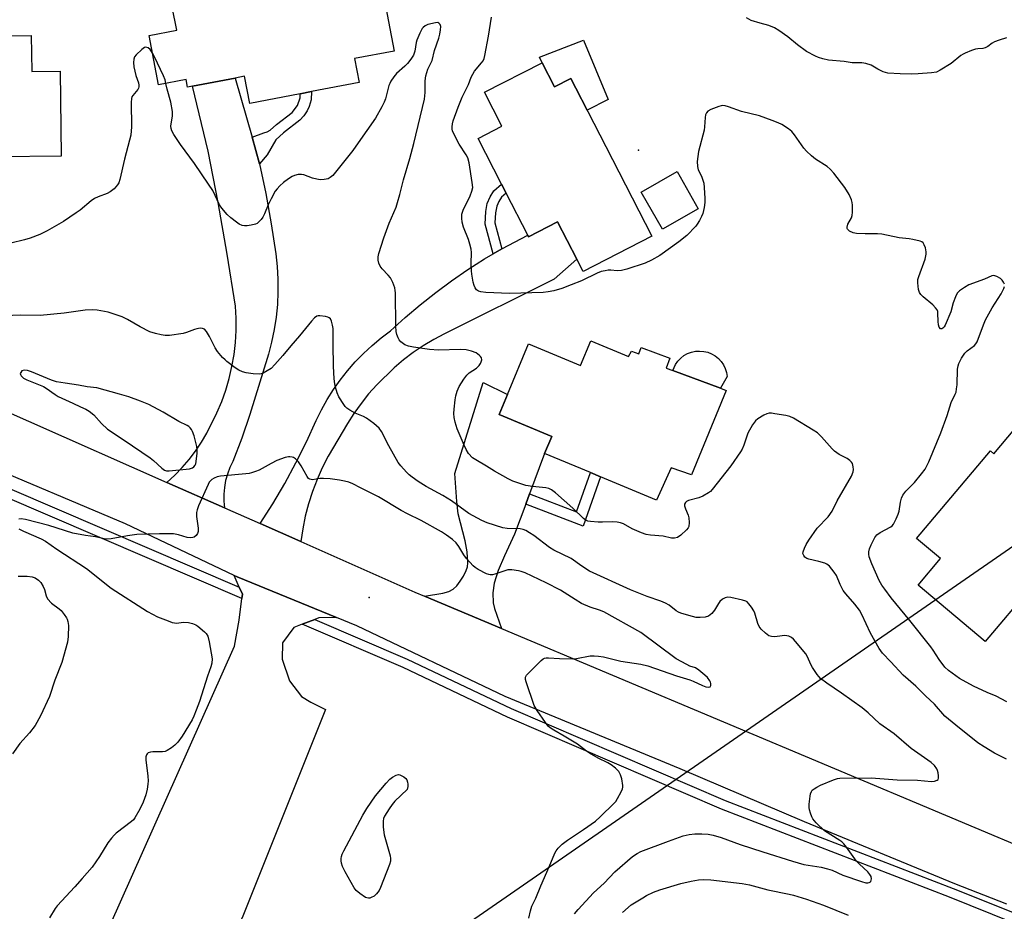
# Model space of a CAD drawing. Units: inches. Extents: x 1285764 to 1291764, y 525450 to 529451.
# Drawn here: x 1286914 to 1287251, y 525693 to 525997 of the extents above; entities that cross this region are included whole.
import ezdxf

# ---------------------------------------------------------------- set-up
doc = ezdxf.new("R2010")
doc.units = ezdxf.units.IN
doc.header["$MEASUREMENT"] = 0
for name, color, linetype in [('BLDG-Footprint', 5, 'Continuous'), ('CULTRL-Pad', 6, 'Continuous'), ('ELEV-Spot Elevation', 7, 'Continuous'), ('HYDRO-Hidden Single Line Stream', 5, 'Continuous'), ('TRANS-Driveway', 251, 'Continuous'), ('TRANS-Non Street Sidewalk', 7, 'Continuous'), ('TRANS-Parking Lot', 4, 'Continuous'), ('TRANS-Road', 130, 'Continuous'), ('TRANS-Street Sidewalk', 7, 'Continuous'), ('Undefined', 1, 'Continuous')]:
    doc.layers.add(name, color=color, linetype=linetype)

msp = doc.modelspace()

# ---------------------------------------------------------------- linework, layer by layer
at = {"layer": 'BLDG-Footprint'}
for points, elevation in [([(1287028.55, 525984.08), (1287030.11, 525975.9), (1287013.76, 525972.78), (1287009.97, 525972.06), (1286992.68, 525968.77), (1286990.92, 525978.05), (1286987.68, 525977.43), (1286973.12, 525974.66), (1286971.41, 525974.33), (1286970.93, 525976.88), (1286961.49, 525975.08), (1286958.27, 525991.95), (1286967.71, 525993.75), (1286966.21, 526001.62), (1287007.53, 526009.49), (1287014.31, 526010.78), (1287012.88, 526018.24), (1287032.63, 526022.01), (1287035.19, 526022.49), (1287042.02, 525986.64)], 397.24), ([(1286918, 525992.01), (1286918.16, 525979.64), (1286927.9, 525979.76), (1286928.28, 525950.71), (1286906.6, 525950.43), (1286899.38, 525950.34), (1286885.58, 525950.16), (1286885.52, 525954.31), (1286882.86, 525954.28), (1286880.5, 525954.25), (1286875.99, 525954.19), (1286854.8, 525953.92), (1286854.5, 525977.06), (1286854.48, 525978.85), (1286875.41, 525979.11), (1286902.74, 525979.46), (1286902.59, 525991.81), (1286904.61, 525991.84)], 397.85), ([(1287092.63, 525982.64), (1287096.88, 525974.39), (1287102.48, 525977.26), (1287104.16, 525974), (1287114.45, 525953.96), (1287130.17, 525923.34), (1287106.64, 525911.27), (1287104.49, 525915.45), (1287097.93, 525928.23), (1287087.99, 525923.13), (1287087.7, 525923.7), (1287080.33, 525938.04), (1287078.75, 525941.12), (1287070.72, 525956.77), (1287078.91, 525960.97), (1287072.97, 525972.54)], 398.81), ([(1287146.02, 525932.7), (1287133.74, 525925.72), (1287126.5, 525938.44), (1287138.78, 525945.43)], 398.73), ([(1287109.27, 525887.6), (1287122.19, 525882.21), (1287123.21, 525884.02), (1287125.72, 525883.08), (1287126.54, 525885.27), (1287136.34, 525881.6), (1287135.09, 525878.27), (1287137.37, 525877.42), (1287153.57, 525871.35), (1287155.57, 525870.6), (1287143.7, 525841.78), (1287136.75, 525844.18), (1287131.72, 525833.14), (1287112.6, 525841.12), (1287109.15, 525842.56), (1287093.48, 525849.09), (1287095.91, 525854.89), (1287077.92, 525862.4), (1287080.78, 525869.26), (1287088, 525886.57), (1287105.76, 525879.16)], 397.04), ([(1287315.37, 525866.74), (1287307.3, 525857.14), (1287312, 525853.19), (1287307.81, 525848.2), (1287291.99, 525829.39), (1287288.35, 525825.06), (1287282.3, 525830.16), (1287263.21, 525807.46), (1287259.67, 525803.26), (1287244.12, 525784.76), (1287221.15, 525804.08), (1287228.77, 525813.14), (1287220.61, 525820), (1287245.85, 525850.02), (1287247.09, 525848.98), (1287263.23, 525868.16), (1287267, 525864.99), (1287283.46, 525884.55), (1287287.91, 525889.85), (1287307.86, 525873.07)], 399.43)]:
    msp.add_lwpolyline(points, close=True, dxfattribs=dict(at, elevation=elevation))
at = {"layer": 'CULTRL-Pad'}
for points in [[(1287106.79, 525990.4), (1287115.23, 525970.06), (1287108.07, 525966.38), (1287104.16, 525974), (1287102.48, 525977.26), (1287096.88, 525974.39), (1287092.63, 525982.64), (1287091.72, 525984.6)], [(1287155.88, 525875.33), (1287153.57, 525871.35), (1287137.37, 525877.42), (1287138.21, 525879.51), (1287139.03, 525880.65), (1287140.01, 525881.67), (1287141.12, 525882.53), (1287142.36, 525883.21), (1287143.68, 525883.71), (1287145.06, 525884), (1287146.46, 525884.09), (1287147.87, 525883.97), (1287149.24, 525883.65), (1287150.55, 525883.13), (1287151.77, 525882.42), (1287152.87, 525881.54), (1287153.83, 525880.5), (1287154.62, 525879.34), (1287155.24, 525878.07), (1287155.66, 525876.72)]]:
    msp.add_lwpolyline(points, close=True, dxfattribs=at)
at = {"layer": 'ELEV-Spot Elevation'}
for p in [(1287125.63, 525952.71, 398.32), (1287033.49, 525799.77, 391.37)]:
    msp.add_point(p, dxfattribs=at)
at = {"layer": 'HYDRO-Hidden Single Line Stream'}
msp.add_line((1287427.94, 525937.92), (1287000.75, 525642.38), dxfattribs=at)
at = {"layer": 'TRANS-Driveway'}
msp.add_lwpolyline([(1287088.35, 525835.28), (1287087.05, 525831.78), (1287083.22, 525821.47), (1287079.75, 525814.11), (1287077.65, 525809.05), (1287076.28, 525804.74), (1287075.77, 525801.46), (1287075.9, 525798), (1287076.35, 525796.1), (1287078.77, 525789.2), (1287052.47, 525800.26), (1287058.7, 525801.29), (1287060.7, 525801.89), (1287062.28, 525802.69), (1287063.45, 525803.79), (1287064.66, 525805.35), (1287065.76, 525807.09), (1287066.71, 525809), (1287067.09, 525810.25), (1287067.26, 525811.65), (1287067.05, 525815.47), (1287066.31, 525819.25), (1287063.99, 525828.46), (1287063.5, 525832.64), (1287062.74, 525842.25), (1287072.52, 525873.37), (1287080.78, 525869.26), (1287077.92, 525862.4), (1287095.91, 525854.89), (1287093.48, 525849.09)], close=True, dxfattribs=at)
at = {"layer": 'TRANS-Non Street Sidewalk'}
for points in [[(1286996.07, 525948.13), (1286993.47, 525957.23), (1286997.49, 525958.7), (1286998.66, 525958.98), (1286999.63, 525959.56), (1287001.87, 525961.58), (1287007.19, 525965.66), (1287008.97, 525967.98), (1287009.91, 525970.65), (1287009.97, 525972.06), (1287013.76, 525972.78), (1287013.63, 525969.92), (1287012.97, 525967.71), (1287012.3, 525966.17), (1287011.15, 525964.49), (1287009.86, 525962.99), (1287004.19, 525958.65), (1287001.62, 525956.28), (1286998.6, 525951.21)], [(1287078.87, 525919.02), (1287075.89, 525917.27), (1287073.11, 525927.48), (1287073.34, 525931.8), (1287073.82, 525934.54), (1287074.83, 525936.86), (1287076.07, 525938.9), (1287078.75, 525941.12), (1287080.33, 525938.04), (1287078.76, 525936.74), (1287077.86, 525935.24), (1287077.12, 525933.56), (1287076.71, 525931.32), (1287076.5, 525927.92)], [(1287087.05, 525831.78), (1287088.35, 525835.28), (1287104.43, 525829.1), (1287109.15, 525842.56), (1287112.6, 525841.12), (1287106.68, 525824.23)]]:
    msp.add_lwpolyline(points, close=True, dxfattribs=at)
at = {"layer": 'TRANS-Parking Lot'}
msp.add_lwpolyline([(1287022.31, 525793), (1287016.36, 525792.9), (1287014.9, 525792.33), (1287010.63, 525790.68), (1287007.79, 525789.58), (1287003.93, 525784.36), (1287003.76, 525778.7), (1287006.32, 525771.35), (1287010.33, 525765.99), (1287013.55, 525764.07), (1287018.6, 525761.55), (1286990.29, 525690.85), (1286981.6, 525671.37), (1286944.72, 525687.35), (1286987.46, 525783.15), (1286989.06, 525792.03), (1286990, 525799.53), (1286990.17, 525800.91), (1286989.09, 525803.4), (1286987.4, 525807.32), (1286988.43, 525806.86)], close=True, dxfattribs=at)
at = {"layer": 'TRANS-Road'}
for points in [[(1286993.47, 525957.23), (1286996.07, 525948.13), (1286998.14, 525937.89), (1287000.01, 525927.61), (1287001.66, 525917.3), (1287002.11, 525912.99), (1287002.33, 525908.66), (1287002.34, 525904.33), (1287002.12, 525900), (1287001.69, 525895.69), (1287001.03, 525891.41), (1287000.16, 525887.17), (1286999.07, 525882.98), (1286992.76, 525862.44), (1286989.94, 525854.34), (1286986.93, 525846.32), (1286985.9, 525844.22), (1286985.07, 525842.03), (1286984.44, 525839.77), (1286984.02, 525837.47), (1286983.82, 525835.14), (1286983.83, 525832.8), (1286984.05, 525830.47), (1286964.35, 525839.19), (1286967.05, 525841.62), (1286969.6, 525844.22), (1286971.97, 525846.97), (1286974.18, 525849.86), (1286976.19, 525852.88), (1286978.02, 525856.03), (1286981.47, 525863), (1286983.09, 525866.83), (1286984.49, 525870.74), (1286985.66, 525874.72), (1286986.6, 525878.77), (1286987.31, 525882.86), (1286987.78, 525886.98), (1286988.01, 525891.13), (1286988.01, 525895.28), (1286987.77, 525899.43), (1286984.97, 525917.15), (1286981.86, 525934.83), (1286978.45, 525952.45), (1286973.12, 525974.66), (1286987.68, 525977.43)], [(1287010.14, 525818.92), (1286996.26, 525825.07), (1287000.58, 525831.85), (1287004.65, 525838.79), (1287008.48, 525845.86), (1287012.06, 525853.06), (1287015.38, 525860.38), (1287017.18, 525863.98), (1287019.16, 525867.49), (1287021.31, 525870.89), (1287023.63, 525874.18), (1287026.12, 525877.34), (1287028.77, 525880.37), (1287031.57, 525883.27), (1287034.51, 525886.01), (1287037.59, 525888.61), (1287040.8, 525891.04), (1287045.8, 525895.57), (1287050.97, 525899.93), (1287056.27, 525904.11), (1287061.71, 525908.11), (1287067.28, 525911.93), (1287072.98, 525915.55), (1287075.89, 525917.27), (1287078.87, 525919.02), (1287087.7, 525923.7), (1287087.99, 525923.13), (1287097.93, 525928.23), (1287104.49, 525915.45), (1287096.7, 525908.66), (1287059.26, 525890.02), (1287055.59, 525888.06), (1287052.02, 525885.9), (1287048.57, 525883.57), (1287045.24, 525881.06), (1287042.04, 525878.39), (1287036.08, 525872.57), (1287033.33, 525869.44), (1287030.74, 525866.17), (1287028.32, 525862.77), (1287026.08, 525859.26), (1287019.46, 525848.12), (1287017.47, 525844.18), (1287015.7, 525840.15), (1287014.14, 525836.04), (1287012.81, 525831.84), (1287011.69, 525827.59), (1287010.8, 525823.28)]]:
    msp.add_lwpolyline(points, close=True, dxfattribs=at)
for points in [[(1286663.4, 525972.87), (1286729.62, 525944.13), (1286755.33, 525932.92), (1286760.81, 525930.47), (1286842.42, 525893.16), (1286847.31, 525890.99), (1286869.71, 525881.08), (1286964.35, 525839.19), (1286984.05, 525830.47), (1286996.26, 525825.07), (1287010.14, 525818.92), (1287049.1, 525801.68), (1287052.47, 525800.26), (1287078.77, 525789.2), (1287268.42, 525709.47)], [(1287251.44, 525694.97), (1287233.73, 525701.9), (1287182.31, 525723.07), (1287139.84, 525741.19), (1287079.98, 525766.01), (1287029.27, 525790.16), (1287022.31, 525793), (1286988.43, 525806.86), (1286987.4, 525807.32), (1286950.22, 525825.04), (1286899.45, 525846.47), (1286896.18, 525847.89), (1286877.14, 525856.25), (1286858.11, 525864.65), (1286810, 525887.15), (1286802.61, 525891.54), (1286797.23, 525893.63), (1286776.96, 525901.48), (1286771.29, 525903.68), (1286730.64, 525921.71), (1286701.74, 525935.03)]]:
    msp.add_lwpolyline(points, dxfattribs=at)
at = {"layer": 'TRANS-Street Sidewalk'}
msp.add_lwpolyline([(1286989.09, 525803.4), (1286990.17, 525800.91), (1286990, 525799.53), (1286891.94, 525841.52), (1286892.87, 525842.19), (1286895.07, 525843.67)], close=True, dxfattribs=at)
msp.add_lwpolyline([(1287253.69, 525688.65), (1287231.94, 525697.35), (1287153.98, 525727.43), (1287080.77, 525758.91), (1287045.19, 525775.85), (1287010.63, 525790.68), (1287014.9, 525792.33), (1287046.51, 525778.77), (1287082.09, 525761.83), (1287155.19, 525730.4), (1287233.11, 525700.33), (1287255.14, 525691.52)], dxfattribs=at)
at = {"layer": 'Undefined'}
for points, elevation in [([(1287250.68, 525906.94), (1287250.36, 525907.68), (1287249.88, 525908.37), (1287249.27, 525908.94), (1287248.06, 525909.59), (1287247.04, 525909.88), (1287246.31, 525909.8), (1287243.81, 525908.67), (1287238.54, 525906.67), (1287237, 525905.83), (1287235.32, 525904.71), (1287234.54, 525903.92), (1287233.92, 525902.67), (1287233.14, 525900.52), (1287232.3, 525897.48), (1287230.38, 525892.95), (1287230.02, 525892.33), (1287229.56, 525891.86), (1287229.22, 525891.69), (1287228.87, 525891.73), (1287228.4, 525892.19), (1287228.09, 525893.09), (1287227.99, 525894.14), (1287227.95, 525897.08), (1287227.86, 525897.63), (1287227.66, 525898.14), (1287227.16, 525898.84), (1287226.14, 525899.9), (1287222.9, 525902.56), (1287222.05, 525903.37), (1287221.61, 525904.06), (1287221.31, 525905.13), (1287221.01, 525907.41), (1287221.07, 525908.53), (1287221.37, 525909.58), (1287223.53, 525915.5), (1287223.97, 525917.16), (1287223.97, 525917.99), (1287223.66, 525919.38), (1287223.28, 525920.42), (1287222.86, 525921.07), (1287222.42, 525921.37), (1287221.9, 525921.59), (1287219.3, 525922.27), (1287218.13, 525922.46), (1287214.7, 525922.74), (1287208.75, 525923.99), (1287207.31, 525924.14), (1287203.06, 525924.1), (1287200.13, 525924.22), (1287199.01, 525924.46), (1287197.75, 525925.1), (1287197, 525925.77), (1287196.9, 525925.97), (1287196.86, 525926.43), (1287197.16, 525927.44), (1287198.39, 525929.63), (1287198.62, 525930.44), (1287198.7, 525931.61), (1287198.68, 525934), (1287198.62, 525934.88), (1287198.43, 525935.73), (1287197.57, 525937.57), (1287196.1, 525939.99), (1287192.3, 525944.95), (1287191.15, 525946.3), (1287190.03, 525947.19), (1287186.1, 525949.67), (1287184.74, 525950.78), (1287183.06, 525952.4), (1287182.07, 525953.47), (1287178.87, 525957.97), (1287177.97, 525959.1), (1287176.85, 525960.04), (1287174.59, 525961.49), (1287173.31, 525962.14), (1287171.27, 525962.85), (1287166.92, 525964.55), (1287160.77, 525966.03), (1287156.35, 525967.63), (1287155.25, 525967.92), (1287154.43, 525968.01), (1287153.88, 525967.93), (1287153.05, 525967.69), (1287150.3, 525966.63), (1287149.31, 525966.12), (1287148.78, 525965.56), (1287148.5, 525964.8), (1287148.35, 525963.94), (1287148.17, 525960.73), (1287148.01, 525959.58), (1287146.06, 525952.26), (1287145.68, 525948.83), (1287145.7, 525947.14), (1287146.03, 525946.09), (1287147.11, 525943.89), (1287147.51, 525942.85), (1287147.86, 525941.46), (1287148.01, 525940.03), (1287148.22, 525936.28), (1287148.23, 525934.84), (1287147.98, 525933.11), (1287147.52, 525931.12), (1287147.09, 525930.04), (1287146.42, 525928.75), (1287145.67, 525927.5), (1287145.14, 525926.81), (1287142.07, 525923.64), (1287139.32, 525921.41), (1287132.89, 525916.71), (1287130, 525915.14), (1287127.84, 525914.13), (1287121.62, 525912.06), (1287119.74, 525911.59), (1287118.33, 525911.45), (1287116.07, 525911.68), (1287115.23, 525911.69), (1287114.16, 525911.56), (1287112.83, 525911.27), (1287111.47, 525910.74), (1287106.05, 525908.14), (1287102.58, 525906.67), (1287099.41, 525905.49), (1287096.59, 525904.66), (1287094.71, 525904.31), (1287093.04, 525904.14), (1287081.5, 525903.78), (1287073.44, 525904.15), (1287071.67, 525904.34), (1287070.86, 525904.59), (1287070.21, 525905.05), (1287069.7, 525905.69), (1287069.37, 525906.49), (1287069.08, 525907.65), (1287068.56, 525910.31), (1287068.45, 525911.46), (1287068.39, 525914.04), (1287068.49, 525917.82), (1287068.39, 525918.96), (1287067.97, 525920.62), (1287067.44, 525922.25), (1287065.73, 525926.4), (1287065.33, 525928.09), (1287065.14, 525929.52), (1287065.23, 525930.91), (1287065.6, 525932.27), (1287068.08, 525937.19), (1287068.66, 525938.72), (1287068.91, 525940), (1287068.76, 525941.73), (1287067.64, 525948.41), (1287067.22, 525950.1), (1287066.69, 525951.13), (1287064.3, 525954.84), (1287062.54, 525958.11), (1287061.99, 525959.4), (1287061.88, 525959.92), (1287061.86, 525960.69), (1287061.97, 525961.72), (1287062.24, 525962.79), (1287063.92, 525967.46), (1287065.32, 525970.85), (1287067.46, 525975.22), (1287068.43, 525977.71), (1287069.55, 525979.77), (1287071.96, 525982.6), (1287072.45, 525983.28), (1287072.79, 525984.05), (1287073.08, 525985.16), (1287074.34, 525991.74), (1287075.28, 525998.27)], 398), ([(1287251.39, 525991.18), (1287248.87, 525990.37), (1287247.22, 525989.74), (1287246.48, 525989.33), (1287244.97, 525988.22), (1287244.07, 525987.76), (1287243.34, 525987.56), (1287241.57, 525987.42), (1287240.82, 525987.29), (1287239.45, 525986.84), (1287237.29, 525985.96), (1287236.52, 525985.57), (1287235.82, 525985.09), (1287232.44, 525982.42), (1287228.71, 525980.08), (1287227.42, 525979.46), (1287225.74, 525979.17), (1287221.15, 525978.83), (1287218.81, 525978.79), (1287214.99, 525978.81), (1287210.82, 525979.1), (1287209.96, 525979.26), (1287209.16, 525979.56), (1287207.38, 525980.5), (1287205.11, 525981.86), (1287203.3, 525982.43), (1287201.94, 525982.61), (1287199.68, 525982.56), (1287198.63, 525982.62), (1287195.92, 525983.02), (1287190.54, 525983.52), (1287188.54, 525983.97), (1287187.13, 525984.41), (1287186.06, 525984.84), (1287183.06, 525986.48), (1287179.94, 525988.74), (1287176.58, 525991.55), (1287173.52, 525993.69), (1287172.07, 525994.6), (1287170.17, 525995.41), (1287167.13, 525996.16), (1287164.11, 525997.13), (1287162.53, 525997.95)], 400), ([(1287251.38, 525744.5), (1287247.23, 525746.65), (1287243.74, 525748.71), (1287241.55, 525750.11), (1287234.03, 525756.14), (1287230.34, 525759.3), (1287226.76, 525763.3), (1287223.68, 525766.16), (1287220.38, 525769.46), (1287216.05, 525773.26), (1287211.85, 525777.82), (1287208.94, 525780.78), (1287207.83, 525782.4), (1287204.83, 525787.58), (1287201.89, 525794), (1287201.1, 525795.53), (1287199.56, 525797.59), (1287196.48, 525801.06), (1287195.57, 525802.23), (1287194.53, 525804.22), (1287193.27, 525807.33), (1287192.47, 525808.51), (1287190.82, 525810.51), (1287189.98, 525811.24), (1287189.22, 525811.6), (1287187.26, 525812.14), (1287183.86, 525812.9), (1287183.1, 525813.16), (1287182.49, 525813.61), (1287182.04, 525814.23), (1287181.8, 525814.92), (1287181.83, 525815.44), (1287182.28, 525816.73), (1287182.86, 525817.99), (1287183.81, 525819.47), (1287186.7, 525823.53), (1287190.37, 525827.36), (1287191.8, 525829.36), (1287193.51, 525832.91), (1287198.39, 525841.27), (1287198.94, 525842.74), (1287199.03, 525843.61), (1287199, 525844.49), (1287198.9, 525845.05), (1287198.7, 525845.58), (1287198.4, 525846.06), (1287197.84, 525846.71), (1287196.94, 525847.38), (1287194.15, 525848.71), (1287192.58, 525849.87), (1287191.76, 525850.64), (1287188.14, 525854.72), (1287186.72, 525856.11), (1287185.3, 525857.07), (1287178.53, 525861.08), (1287177.29, 525861.68), (1287175.89, 525862.01), (1287172.17, 525862.65), (1287171.04, 525862.82), (1287170.2, 525862.84), (1287169.4, 525862.65), (1287168.39, 525862.16), (1287166.42, 525860.96), (1287165.53, 525860.26), (1287164.54, 525858.86), (1287163, 525856.04), (1287161.61, 525851.92), (1287161.05, 525850.59), (1287160.5, 525849.58), (1287157.19, 525844.86), (1287150.8, 525836.72), (1287150.21, 525836.08), (1287149.54, 525835.56), (1287147.53, 525834.48), (1287146.22, 525833.93), (1287142.69, 525832.99), (1287141.98, 525832.66), (1287141.63, 525832.33), (1287141.36, 525831.68), (1287141.34, 525831.18), (1287141.63, 525830.1), (1287142.55, 525827.93), (1287142.8, 525827.1), (1287142.93, 525825.44), (1287142.78, 525824.1), (1287142.57, 525823.62), (1287142.03, 525822.96), (1287140.05, 525821.16), (1287138.86, 525820.32), (1287137.92, 525820.05), (1287136.87, 525820.12), (1287134.02, 525820.8), (1287129.65, 525821.12), (1287128.23, 525821.36), (1287126.61, 525821.95), (1287123.43, 525823.33), (1287120.45, 525824.99), (1287119.37, 525825.36), (1287118.26, 525825.62), (1287116.81, 525825.74), (1287113.24, 525825.59), (1287111.77, 525825.62), (1287109.14, 525825.81), (1287108.29, 525825.96), (1287107.81, 525826.12), (1287107.18, 525826.49), (1287106.74, 525826.86), (1287103.18, 525830.37), (1287097.21, 525835.62), (1287095.83, 525836.64), (1287094.9, 525837.07), (1287093.86, 525837.34), (1287089.3, 525837.75), (1287087.04, 525838.09), (1287085.66, 525838.52), (1287082.66, 525839.64), (1287081.05, 525840.41), (1287076.32, 525842.98), (1287073.6, 525844.76), (1287069.92, 525846.86), (1287068.84, 525847.62), (1287067.52, 525849.05), (1287066.66, 525850.43), (1287065.96, 525851.92), (1287063.64, 525857.54), (1287062.96, 525859.73), (1287062.61, 525861.38), (1287062.46, 525862.75), (1287062.53, 525864.19), (1287062.88, 525867.36), (1287063.12, 525868.79), (1287063.63, 525870.37), (1287064.31, 525871.92), (1287065.84, 525874.45), (1287066.86, 525875.88), (1287067.72, 525876.62), (1287070.17, 525878.21), (1287071.14, 525879.13), (1287071.62, 525879.86), (1287071.85, 525880.38), (1287071.97, 525881.07), (1287071.88, 525881.74), (1287071.62, 525882.18), (1287071.25, 525882.59), (1287070.1, 525883.43), (1287068.52, 525884.04), (1287066.62, 525884.55), (1287064.59, 525884.65), (1287057.17, 525884.38), (1287054.08, 525884.58), (1287048.67, 525885.38), (1287047.01, 525885.7), (1287045.7, 525886.24), (1287044.3, 525887.22), (1287043.76, 525887.86), (1287043.39, 525888.61), (1287043.01, 525889.69), (1287042.77, 525890.81), (1287042.68, 525892.58), (1287042.5, 525903.97), (1287042.45, 525904.83), (1287042.3, 525905.67), (1287041.57, 525907.55), (1287040.77, 525909.07), (1287040.03, 525910), (1287038, 525912.2), (1287037.32, 525913.14), (1287036.87, 525914.14), (1287036.62, 525915.19), (1287036.64, 525916.28), (1287036.86, 525917.4), (1287038.58, 525922.81), (1287040.39, 525927.77), (1287042.7, 525933.31), (1287043.25, 525934.92), (1287044.03, 525937.65), (1287045.24, 525942.66), (1287047.4, 525949.93), (1287048.81, 525955), (1287052.41, 525970.19), (1287052.64, 525972.42), (1287052.62, 525976.43), (1287052.93, 525978.18), (1287053.61, 525980.47), (1287055.02, 525983.46), (1287055.79, 525986.88), (1287057.31, 525991.03), (1287057.71, 525992.45), (1287057.94, 525993.91), (1287057.96, 525995.04), (1287057.77, 525995.74), (1287057.38, 525996.22), (1287056.95, 525996.35), (1287056.17, 525996.31), (1287053.61, 525995.75), (1287052.6, 525995.27), (1287051.97, 525994.75), (1287051.62, 525994.32), (1287050.83, 525992.8), (1287049.84, 525990.39), (1287049.63, 525989.54), (1287049.13, 525986.63), (1287048.62, 525985.29), (1287047.7, 525983.82), (1287046.64, 525982.43), (1287045.75, 525981.52), (1287042.86, 525978.97), (1287041.95, 525977.81), (1287040.96, 525976.33), (1287040.54, 525975.56), (1287040.26, 525974.82), (1287039.04, 525970.26), (1287038.67, 525969.13), (1287037.89, 525967.53), (1287035.73, 525963.65), (1287029.8, 525955.21), (1287027.89, 525952.62), (1287021.05, 525944.08), (1287020.2, 525943.36), (1287019.48, 525943.01), (1287018.14, 525942.74), (1287016.76, 525942.65), (1287015.62, 525942.8), (1287014.18, 525943.17), (1287011.16, 525944.27), (1287010.35, 525944.49), (1287009.28, 525944.48), (1287007.95, 525944.12), (1287007.18, 525943.77), (1287005.93, 525942.97), (1287004.28, 525941.73), (1287002.96, 525940.59), (1287002.05, 525939.59), (1287001.38, 525938.72), (1287000, 525936.14)], 396), ([(1286959.38, 525986.13), (1286958.68, 525987.12), (1286957.93, 525987.79), (1286957.21, 525987.97), (1286956.72, 525987.85), (1286955.81, 525987.21), (1286953.87, 525985.31), (1286953.34, 525984.62), (1286953.03, 525983.84), (1286952.91, 525982.69), (1286953.08, 525981.22), (1286953.77, 525978.32), (1286954.67, 525975.73), (1286954.79, 525974.95), (1286954.77, 525974.43), (1286954.63, 525973.93), (1286954.39, 525973.45), (1286953.9, 525972.78), (1286952.67, 525971.43), (1286952.39, 525970.96), (1286952.23, 525970.44), (1286952.14, 525969), (1286952.28, 525960.71), (1286952, 525957.88), (1286951.63, 525956.19), (1286949.86, 525949.65), (1286948.27, 525942.69), (1286947.91, 525941.58), (1286947.47, 525940.86), (1286946.29, 525939.59), (1286944.96, 525938.49), (1286943.92, 525937.98), (1286940.89, 525936.84), (1286939.67, 525936.2), (1286938.52, 525935.38), (1286934.75, 525932.29), (1286933.34, 525931.28), (1286929, 525928.4), (1286923.45, 525925.14), (1286920.91, 525923.88), (1286917.61, 525922.67), (1286915.64, 525922.06), (1286911.01, 525920.91)], 396), ([(1286964.05, 525975.57), (1286963.73, 525976.8), (1286963.17, 525978.18), (1286960.15, 525984.66), (1286959.38, 525986.13)], 396), ([(1287000, 525936.14), (1286999, 525934.12), (1286997.72, 525930.97), (1286997.2, 525929.9), (1286996.55, 525929.01), (1286995.81, 525928.21), (1286995.18, 525927.73), (1286994.66, 525927.51), (1286993.23, 525927.17), (1286991.76, 525926.94), (1286990.89, 525926.88), (1286990.08, 525927), (1286989.11, 525927.47), (1286988.16, 525928.12), (1286986.28, 525929.61), (1286984.99, 525930.81), (1286983.15, 525932.97), (1286982.32, 525934.11), (1286980.02, 525938.92), (1286978.63, 525941.15), (1286973.85, 525948.23), (1286970.59, 525952.51), (1286969.03, 525954.69), (1286966.77, 525958.14), (1286966.05, 525959.39), (1286965.78, 525960.15), (1286965.72, 525960.92), (1286966.33, 525964.52), (1286966.31, 525965.95), (1286965.71, 525969.15), (1286964.49, 525973.62), (1286964.05, 525975.57)], 396), ([(1287251.44, 525764.11), (1287247.82, 525766.1), (1287244.8, 525767.35), (1287240.09, 525769.53), (1287235.34, 525772.12), (1287231.56, 525774.83), (1287230.3, 525776.01), (1287228.36, 525778.6), (1287226.33, 525781.8), (1287225.46, 525782.99), (1287218.3, 525791.98), (1287211.96, 525799.76), (1287209.74, 525802.67), (1287208.79, 525804.05), (1287207.89, 525805.67), (1287205.3, 525811.32), (1287204.39, 525813.76), (1287204.29, 525814.59), (1287204.33, 525815.43), (1287204.59, 525816.51), (1287205.14, 525817.82), (1287206.42, 525820.35), (1287207.06, 525821.24), (1287208.23, 525822.07), (1287211.86, 525823.95), (1287212.29, 525824.29), (1287212.8, 525824.93), (1287213.71, 525826.68), (1287214.38, 525828.26), (1287214.64, 525829.36), (1287215.09, 525832.45), (1287215.49, 525833.81), (1287215.96, 525834.83), (1287217, 525836.2), (1287219.9, 525839.09), (1287222.34, 525842.08), (1287223.53, 525843.73), (1287224.87, 525846.15), (1287228.94, 525856.08), (1287231.13, 525862.07), (1287232.51, 525866.45), (1287233.87, 525869.34), (1287234.13, 525870.05), (1287234.34, 525871.12), (1287234.48, 525872.53), (1287234.67, 525877.88), (1287234.81, 525879), (1287235.03, 525879.81), (1287235.98, 525881.65), (1287237.12, 525883.38), (1287237.93, 525884.16), (1287240.4, 525885.99), (1287240.9, 525886.51), (1287241.34, 525887.19), (1287243.51, 525893.08), (1287244.22, 525894.7), (1287246.42, 525898.83), (1287249.51, 525903.61), (1287250.43, 525905.41), (1287250.68, 525906.18)], 398), ([(1287000, 525878.15), (1286997.31, 525876.56), (1286996.54, 525876.29), (1286995.97, 525876.22), (1286993.89, 525876.31), (1286991.51, 525876.58), (1286990.2, 525876.98), (1286988.98, 525877.56), (1286987.75, 525878.36), (1286984.91, 525880.45), (1286984.24, 525881.02), (1286983.43, 525881.89), (1286981.72, 525883.97), (1286980.85, 525885.17), (1286978.95, 525889.03), (1286977.94, 525890.74), (1286977.26, 525891.53), (1286976.57, 525891.82), (1286975.75, 525891.87), (1286974.61, 525891.72), (1286973.78, 525891.46), (1286971.06, 525890.37), (1286969.94, 525890.07), (1286965.25, 525889.45), (1286963.78, 525889.39), (1286962.38, 525889.59), (1286960.43, 525890.04), (1286958.53, 525890.66), (1286955.21, 525892.35), (1286950.86, 525894.92), (1286949.06, 525895.73), (1286944.24, 525897.39), (1286940.56, 525898.05), (1286938.82, 525898.14), (1286936.48, 525898.04), (1286929.27, 525897.06), (1286921.09, 525896.21), (1286914.33, 525896.38), (1286906.1, 525896)], 394), ([(1287103.72, 525691.63), (1287105, 525693.2), (1287110.22, 525698.85), (1287113.83, 525702.19), (1287117.54, 525705.99), (1287123.49, 525711.32), (1287125.07, 525712.33), (1287126.36, 525712.94), (1287135.79, 525716.56), (1287140.9, 525718.38), (1287142.86, 525718.78), (1287144.86, 525719.02), (1287147.23, 525719.04), (1287149.43, 525718.88), (1287151.07, 525718.58), (1287153.8, 525717.81), (1287160.33, 525715.37), (1287168.04, 525712.83), (1287178.24, 525709.64), (1287182.04, 525708.55), (1287188.05, 525707.58), (1287190.19, 525707.09), (1287191.73, 525706.55), (1287195.43, 525704.94), (1287201.81, 525702.7), (1287203.32, 525702.32), (1287204.03, 525702.3), (1287204.48, 525702.38), (1287204.84, 525702.57), (1287204.98, 525702.74), (1287205.15, 525703.16), (1287205.22, 525703.65), (1287205.09, 525704.41), (1287204.7, 525705.13), (1287203.96, 525706.01), (1287201.12, 525708.64), (1287200.1, 525709.7), (1287196.63, 525714.47), (1287195.74, 525715.59), (1287195.03, 525716.29), (1287194.38, 525716.8), (1287189.18, 525720.08), (1287186.36, 525722.75), (1287185.2, 525724.1), (1287184.82, 525724.83), (1287184.33, 525726.14), (1287184.02, 525727.21), (1287183.9, 525728.05), (1287183.95, 525729.22), (1287184.23, 525731.9), (1287184.39, 525732.75), (1287184.68, 525733.52), (1287185, 525733.9), (1287185.62, 525734.39), (1287186.54, 525734.97), (1287187.79, 525735.62), (1287192.26, 525737.48), (1287193.57, 525737.91), (1287194.43, 525738.03), (1287205.17, 525738.17), (1287214.03, 525737.45), (1287220.97, 525737.37), (1287225.7, 525736.92), (1287226.81, 525736.98), (1287227.68, 525737.34), (1287227.97, 525737.63), (1287228.13, 525738.06), (1287228.16, 525738.82), (1287228.03, 525739.91), (1287227.83, 525740.71), (1287227.6, 525741.23), (1287226.71, 525742.42), (1287225.64, 525743.42), (1287218.81, 525748.14), (1287213.01, 525753.21), (1287208.02, 525756.61), (1287204.09, 525760.34), (1287202, 525762.15), (1287194.93, 525767.17), (1287189.95, 525770.49), (1287187.77, 525772.17), (1287186.67, 525773.44), (1287185.06, 525775.88), (1287184.52, 525776.9), (1287183.37, 525779.53), (1287182.81, 525780.52), (1287179.28, 525784.74), (1287178.51, 525785.6), (1287177.88, 525786.16), (1287176.92, 525786.6), (1287175.58, 525786.8), (1287174.73, 525786.76), (1287172.16, 525786.42), (1287171.07, 525786.44), (1287170.14, 525786.75), (1287168.99, 525787.59), (1287167.51, 525788.99), (1287166.79, 525789.88), (1287166.33, 525790.9), (1287165.31, 525794.45), (1287165, 525795.24), (1287164.21, 525796.49), (1287163.3, 525797.67), (1287162.7, 525798.29), (1287162.23, 525798.59), (1287161.16, 525798.95), (1287157.15, 525799.81), (1287156.02, 525799.92), (1287155.23, 525799.75), (1287154.26, 525799.24), (1287153.43, 525798.51), (1287152.92, 525797.78), (1287151.55, 525795.46), (1287150.61, 525794.32), (1287149.48, 525793.49), (1287148.33, 525793.08), (1287146.67, 525792.94), (1287145.28, 525793.02), (1287142.78, 525793.63), (1287140.04, 525794.48), (1287139.25, 525794.8), (1287138.48, 525795.24), (1287136.02, 525797.21), (1287134.78, 525797.9), (1287133.2, 525798.54), (1287128.56, 525800.13), (1287122.83, 525802.4), (1287108.83, 525808.88), (1287106.22, 525810.51), (1287102.54, 525813.13), (1287096.68, 525816.04), (1287095.2, 525816.86), (1287089.8, 525821.04), (1287088.33, 525821.98), (1287087.06, 525822.68), (1287086.1, 525823.04), (1287085.08, 525823.27), (1287080.68, 525823.42), (1287079.23, 525823.61), (1287073.87, 525825.33), (1287071.98, 525826.13), (1287067.63, 525828.56), (1287061.62, 525832.85), (1287058.65, 525834.65), (1287053.02, 525837.72), (1287050.24, 525839.5), (1287048.2, 525840.94), (1287047.24, 525841.72), (1287046.25, 525842.68), (1287044.31, 525844.81), (1287043.43, 525845.95), (1287040.26, 525851.67), (1287037.76, 525856.56), (1287036.97, 525857.72), (1287035.15, 525859.32), (1287032.57, 525861.15), (1287031.58, 525861.68), (1287028.74, 525862.89), (1287026.9, 525863.88), (1287025.92, 525864.53), (1287025.31, 525865.11), (1287024.8, 525865.78), (1287023.11, 525868.41), (1287022.55, 525869.75), (1287021.95, 525871.72), (1287021.73, 525872.85), (1287021.57, 525874.57), (1287021.29, 525878.87), (1287021.2, 525886.31), (1287021.24, 525891.8), (1287021.03, 525892.95), (1287020.62, 525894.33), (1287020.25, 525895.04), (1287019.89, 525895.38), (1287019.41, 525895.61), (1287018.59, 525895.85), (1287016.59, 525896.14), (1287016.04, 525896.09), (1287015.62, 525895.95), (1287014.81, 525895.4), (1287013.83, 525894.33), (1287009.75, 525889.31), (1287006.71, 525885.84), (1287004.01, 525882.6), (1287001.32, 525879.53), (1287000, 525878.15)], 394), ([(1287088.1, 525690.2), (1287088.65, 525692.74), (1287089.17, 525694.28), (1287090.5, 525696.99), (1287092.22, 525701.24), (1287095.05, 525707.69), (1287097, 525712.44), (1287097.44, 525713.16), (1287098.15, 525714.07), (1287099.53, 525715.53), (1287101.36, 525716.86), (1287106.82, 525720.45), (1287110.83, 525723.3), (1287112.51, 525724.78), (1287117.29, 525729.46), (1287117.83, 525730.13), (1287118.43, 525731.11), (1287119.66, 525733.39), (1287120.11, 525734.43), (1287120.24, 525734.96), (1287120.26, 525735.51), (1287119.86, 525737.82), (1287119.46, 525739.23), (1287118.85, 525740.28), (1287117.68, 525741.45), (1287116.19, 525742.61), (1287115.09, 525743.3), (1287111.79, 525744.93), (1287108.83, 525746.58), (1287107.76, 525747.31), (1287104.74, 525749.64), (1287100.16, 525752.42), (1287096.59, 525754.47), (1287095.37, 525755.3), (1287094.72, 525755.88), (1287093.82, 525757.03), (1287090.92, 525761.16), (1287089.87, 525762.92), (1287087.16, 525771), (1287086.96, 525771.82), (1287086.96, 525772.59), (1287087.32, 525773.28), (1287088.29, 525774.34), (1287092.31, 525778.28), (1287092.97, 525778.82), (1287093.45, 525779.07), (1287093.98, 525779.19), (1287094.83, 525779.21), (1287098.62, 525778.94), (1287102.88, 525778.85), (1287104.34, 525779.01), (1287109.02, 525779.83), (1287110.48, 525779.93), (1287111.93, 525779.78), (1287113.65, 525779.48), (1287119.55, 525778), (1287126.41, 525777), (1287128.73, 525776.45), (1287138.59, 525773.03), (1287143.17, 525771.71), (1287144.24, 525771.26), (1287147.47, 525769.68), (1287148.58, 525769.29), (1287149.58, 525769.16), (1287150.11, 525769.3), (1287150.35, 525769.73), (1287150.35, 525770.41), (1287150.22, 525770.89), (1287149.97, 525771.37), (1287149.11, 525772.48), (1287148.28, 525773.29), (1287146.23, 525774.95), (1287145.03, 525775.73), (1287143.1, 525776.4), (1287142.05, 525776.86), (1287138.5, 525778.82), (1287126.37, 525787.82), (1287113.68, 525794.88), (1287112.23, 525795.5), (1287109.01, 525796.55), (1287106.12, 525797.82), (1287103.88, 525799.11), (1287098.86, 525802.3), (1287094.02, 525804.82), (1287086.8, 525808.21), (1287085.43, 525808.75), (1287084.6, 525808.97), (1287082.32, 525809.26), (1287080.91, 525809.26), (1287079.86, 525808.99), (1287076.48, 525807.79), (1287075.7, 525807.59), (1287074.93, 525807.53), (1287074.4, 525807.64), (1287073.61, 525807.96), (1287070.76, 525809.44), (1287069.77, 525810.04), (1287069.1, 525810.6), (1287066.75, 525813.2), (1287065.88, 525814.36), (1287064.17, 525817.26), (1287063.22, 525818.48), (1287061.95, 525819.65), (1287059.97, 525821.17), (1287058.19, 525822.25), (1287051.24, 525826.09), (1287046.59, 525828.39), (1287044.49, 525829.52), (1287036.68, 525834.2), (1287030.55, 525837.35), (1287027.9, 525838.64), (1287026.55, 525839.21), (1287025.12, 525839.6), (1287023.36, 525839.95), (1287020.16, 525840.34), (1287017.94, 525840.51), (1287016.61, 525840.47), (1287014.19, 525840.09), (1287013.67, 525840.12), (1287013.19, 525840.26), (1287012.78, 525840.53), (1287012.27, 525841.18), (1287010.31, 525844.79), (1287009.39, 525846.2), (1287008.35, 525847.18), (1287007.63, 525847.63), (1287007.14, 525847.83), (1287006.42, 525847.97), (1287005.94, 525847.97), (1287004.82, 525847.74), (1287001.94, 525846.67), (1287000, 525845.68)], 392), ([(1287000, 525845.68), (1286995.93, 525843.41), (1286994.65, 525842.86), (1286993.34, 525842.42), (1286992.53, 525842.22), (1286991.35, 525842.07), (1286982.66, 525841.33), (1286981.56, 525841.02), (1286980.51, 525840.59), (1286979.77, 525840.2), (1286979.35, 525839.87), (1286978.85, 525839.2), (1286978.45, 525838.43), (1286975.22, 525831.14), (1286974.7, 525829.77), (1286974.54, 525828.93), (1286974.49, 525827.48), (1286975.02, 525823.51), (1286975.06, 525822.42), (1286974.81, 525821.65), (1286974.35, 525820.97), (1286973.74, 525820.46), (1286973.25, 525820.29), (1286972.44, 525820.2), (1286971.33, 525820.28), (1286968.32, 525821.23), (1286966.67, 525821.54), (1286961.79, 525821.55), (1286954.04, 525821.34), (1286950.87, 525820.91), (1286945.32, 525819.84), (1286943.94, 525819.78), (1286942.91, 525819.92), (1286939.93, 525820.6), (1286936.59, 525821.03), (1286932.26, 525821.87), (1286923.96, 525824.48), (1286916.02, 525826.53), (1286914.59, 525826.67), (1286913.77, 525826.58)], 392), ([(1286913.75, 525823.34), (1286915.3, 525822.51), (1286921.35, 525819.88), (1286922.91, 525819.03), (1286926.72, 525816.32), (1286936.94, 525809.72), (1286945.36, 525803.06), (1286957.79, 525795.01), (1286961.21, 525793.26), (1286964.78, 525791.79), (1286966.16, 525791.3), (1286967.01, 525791.13), (1286967.59, 525791.1), (1286970.2, 525791.36), (1286971.79, 525791.33), (1286973.15, 525790.93), (1286974.22, 525790.43), (1286974.97, 525789.98), (1286977.27, 525788.1), (1286977.83, 525787.47), (1286978.31, 525786.59), (1286978.81, 525784.67), (1286979.81, 525778.8), (1286979.74, 525777.41), (1286979.44, 525776.08), (1286978.29, 525772.96), (1286975.51, 525764.26), (1286974.42, 525761.31), (1286973.58, 525759.2), (1286972.97, 525757.95), (1286969.63, 525752.45), (1286968.08, 525750.37), (1286967.13, 525749.3), (1286965.98, 525748.42), (1286964.51, 525747.5), (1286963.73, 525747.18), (1286962.87, 525747.04), (1286959.58, 525747.04), (1286958.72, 525746.96), (1286958, 525746.7), (1286957.65, 525746.39), (1286957.39, 525746.01), (1286957.17, 525745.34), (1286957.13, 525744.33), (1286957.82, 525738.78), (1286957.94, 525737.11), (1286957.88, 525736.01), (1286957.61, 525734.32), (1286957.18, 525732.39), (1286956.22, 525729.9), (1286955.12, 525727.49), (1286953.43, 525724.48), (1286952.93, 525723.8), (1286952.3, 525723.19), (1286947.05, 525719.22), (1286946.39, 525718.62), (1286945.41, 525717.53), (1286944.15, 525715.92), (1286941.3, 525711.29), (1286938.8, 525707.63), (1286935.36, 525703.78), (1286932.89, 525700.88), (1286926.86, 525694.35), (1286926.19, 525693.44), (1286924.25, 525690.25)], 392), ([(1286913.51, 525807.13), (1286916.58, 525807.17), (1286918.28, 525806.88), (1286919.36, 525806.5), (1286920.52, 525805.72), (1286921.31, 525804.91), (1286922.07, 525803.63), (1286922.51, 525802.55), (1286923.06, 525800.41), (1286923.57, 525799.42), (1286924.97, 525797.92), (1286927.53, 525795.97), (1286928.17, 525795.39), (1286929.26, 525794.05), (1286930.06, 525792.86), (1286930.31, 525792.36), (1286930.54, 525791.61), (1286930.7, 525790.21), (1286930.64, 525786.44), (1286930.43, 525784.55), (1286928.44, 525777.65), (1286926.03, 525771.56), (1286924.18, 525765.99), (1286921.14, 525759.35), (1286919.35, 525756.1), (1286917.43, 525753.5), (1286914.14, 525749.95), (1286911.64, 525746.39)], 394), ([(1287120.08, 525692.09), (1287123.07, 525694.72), (1287127.03, 525697.18), (1287128.3, 525697.89), (1287130.69, 525699.03), (1287132.88, 525699.89), (1287140.02, 525702), (1287143.61, 525702.88), (1287146.06, 525703.33), (1287147.73, 525703.43), (1287150.28, 525703.35), (1287161.06, 525702.06), (1287163.55, 525701.6), (1287169.84, 525699.91), (1287177.13, 525698.38), (1287178.54, 525698.02), (1287183.05, 525696.67), (1287188.78, 525694.6), (1287197.27, 525691.17)], 396)]:
    msp.add_lwpolyline(points, dxfattribs=dict(at, elevation=elevation))
at = {"layer": 'Undefined', "elevation": 392}
for points in [[(1286915.69, 525877.5), (1286915.21, 525877.44), (1286914.81, 525877.26), (1286914.39, 525876.8), (1286914.25, 525876.43), (1286914.29, 525876.03), (1286914.53, 525875.61), (1286915.33, 525874.86), (1286916.5, 525874.22), (1286922.2, 525871.97), (1286923.15, 525871.42), (1286926.12, 525869.27), (1286927.24, 525868.56), (1286932.17, 525866.29), (1286934.82, 525864.97), (1286936.67, 525864.17), (1286937.8, 525863.55), (1286939.41, 525862.23), (1286942.02, 525859.31), (1286944.12, 525857.41), (1286949.46, 525853.86), (1286955.76, 525849.49), (1286958.69, 525847.59), (1286959.79, 525846.68), (1286962.59, 525844), (1286963.5, 525843.33), (1286964.28, 525843.12), (1286965.11, 525843.11), (1286972.1, 525843.83), (1286973.15, 525844.14), (1286973.56, 525844.44), (1286974.02, 525845.04), (1286974.22, 525845.54), (1286974.39, 525846.36), (1286974.74, 525849.21), (1286974.77, 525850.35), (1286974.59, 525851.48), (1286973.67, 525855.13), (1286973.14, 525856.62), (1286972.75, 525857.28), (1286972.27, 525857.88), (1286971.89, 525858.23), (1286971.24, 525858.66), (1286968.49, 525860.02), (1286963.09, 525863.18), (1286958.19, 525865.75), (1286955.33, 525866.99), (1286951.38, 525868.4), (1286948.18, 525869.37), (1286940.39, 525871.46), (1286937.15, 525871.84), (1286934.16, 525872.47), (1286929.56, 525873.08), (1286926.66, 525873.59), (1286924.93, 525874.17), (1286918.12, 525876.99), (1286916.73, 525877.4)], [(1287033.24, 525697.01), (1287032.74, 525697.09), (1287032.25, 525697.31), (1287030.36, 525698.57), (1287029.03, 525699.65), (1287028.34, 525700.53), (1287025.32, 525706.06), (1287024.42, 525707.85), (1287024.05, 525708.98), (1287023.89, 525709.84), (1287023.9, 525710.61), (1287024.04, 525711.33), (1287024.33, 525712.12), (1287024.85, 525713.19), (1287031.3, 525725.4), (1287032.67, 525727.67), (1287035.67, 525731.99), (1287039.28, 525736.38), (1287040.52, 525737.69), (1287041.48, 525738.38), (1287042.75, 525739.08), (1287043.52, 525739.27), (1287044, 525739.19), (1287044.72, 525738.89), (1287045.41, 525738.46), (1287046.03, 525737.95), (1287046.35, 525737.52), (1287046.66, 525736.69), (1287046.75, 525735.95), (1287046.73, 525735.2), (1287046.48, 525734.21), (1287042.28, 525730.18), (1287041.32, 525729.1), (1287040.33, 525727.62), (1287038.79, 525725.08), (1287038.46, 525724.31), (1287038.25, 525723.37), (1287038.31, 525721.34), (1287038.63, 525718.73), (1287040.71, 525711.45), (1287040.84, 525710.6), (1287040.76, 525709.65), (1287040.42, 525708.58), (1287037.42, 525700.68), (1287036.93, 525699.66), (1287036.03, 525698.5), (1287035.17, 525697.74), (1287034.23, 525697.24), (1287033.74, 525697.07)]]:
    msp.add_lwpolyline(points, close=True, dxfattribs=at)

doc.saveas('drawing.dxf')
